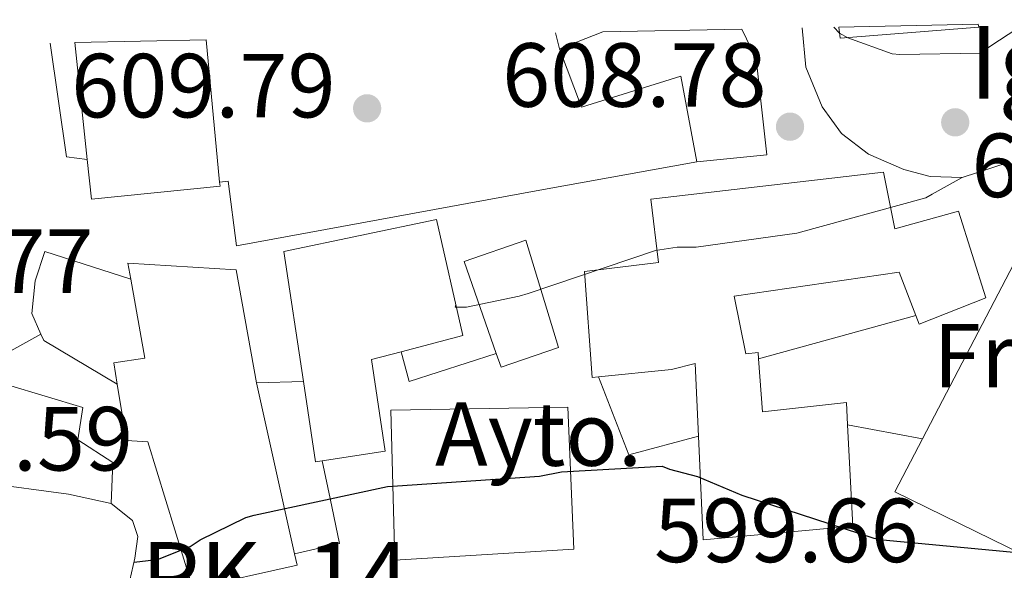
# Model space of a CAD drawing. Units: metres. Extents: x 637779 to 641228, y 4748320 to 4750702.
# Drawn here: x 638402 to 638511, y 4750588 to 4750648 of the extents above; entities that cross this region are included whole.
import ezdxf
from ezdxf.enums import TextEntityAlignment as Align

# ---------------------------------------------------------------- set-up
doc = ezdxf.new("R2010")
doc.units = ezdxf.units.M
doc.header["$MEASUREMENT"] = 0
for name, color, linetype, lineweight in [('Cauce permanente', 151, 'Continuous', 13), ('Cota de punto acotado terreno', 7, 'Continuous', 0), ('Curva de nivel directora', 30, 'Continuous', 30), ('Curva de nivel intermedia', 30, 'Continuous', 0), ('destino de construcciones', 7, 'Continuous', 0), ('Edificio', 1, 'Continuous', 13), ('Iglesia-ermita', 1, 'Continuous', 13), ('Línea  de muro-pared o tapia', 1, 'Continuous', 13), ('Línea de muro de contención', 1, 'Continuous', 13), ('Punto acotado terreno (símbolo)', 7, 'Continuous', 0), ('Texto de Iglesia-ermita', 51, 'Continuous', 0), ('Texto de Punto Kilométrico carretera', 7, 'Continuous', 0)]:
    doc.layers.add(name, color=color, linetype=linetype, lineweight=lineweight)
doc.styles.add('Style-Arial', font='arial.ttf')

# ---------------------------------------------------------------- blocks, each defined once
blk = doc.blocks.new('5PATER')
at = {"layer": 'Cauce permanente', "linetype": 'Continuous', "lineweight": 0}
h = blk.add_hatch(color=51, dxfattribs=at)
edge = h.paths.add_edge_path()
edge.add_ellipse((0, 0), major_axis=(-0.1095731443231308, -0.1110710700762829), ratio=0.9994222409660317, start_angle=0, end_angle=360)

msp = doc.modelspace()

# ---------------------------------------------------------------- linework, layer by layer
at = {"layer": 'Curva de nivel directora', "color": 30, "linetype": 'Continuous', "lineweight": 30, "elevation": 600.0000000000005, "flags": 128}
msp.add_lwpolyline([(638414.6899999994, 4750588.740000002), (638416.2599999985, 4750588.930000001), (638417.4599999988, 4750589.100000001), (638420.8699999996, 4750590.450000001), (638421.9800000006, 4750591.180000001), (638427.0199999987, 4750593.66), (638427.9399999996, 4750593.930000001), (638442.6299999993, 4750597.08), (638443.749999999, 4750597.160000001), (638459.3899999985, 4750598.210000002), (638461.8099999992, 4750598.689999999), (638472.9200000004, 4750599.32), (638473.7099999995, 4750598.990000002), (638476.8099999997, 4750598.170000001), (638481.6899999991, 4750596.11), (638496.2600000001, 4750591.369999999), (638497.2399999991, 4750591.180000001), (638513.2299999995, 4750589.680000001), (638522.7499999992, 4750586.080000001), (638523.7100000003, 4750585.54), (638524.4199999989, 4750585.130000001), (638525.8400000005, 4750584.180000002), (638528.7899999986, 4750581.960000002)], dxfattribs=at)
at = {"layer": 'Curva de nivel intermedia', "color": 30, "linetype": 'Continuous', "lineweight": 0, "flags": 128}
for points, elevation in [([(638491.8300000001, 4750647.649999999), (638492.4700000016, 4750646.999999999), (638493.3900000001, 4750646.489999999), (638498.2800000008, 4750644.71), (638499.11, 4750644.619999998), (638507.9600000012, 4750644.8), (638509.1600000015, 4750645.579999999), (638512.9800000016, 4750648.069999999)], 610), ([(638450.1500000005, 4750617.09), (638450.0800000012, 4750616.819999999), (638451.3300000008, 4750616.83), (638457.16, 4750618.029999998), (638458.1600000014, 4750618.33), (638472.1800000005, 4750623.06), (638474.5499999998, 4750623.409999998), (638476.6500000008, 4750623.429999999), (638487.7500000007, 4750624.970000001), (638501.9800000021, 4750628.84), (638502.6900000006, 4750629.24), (638505.9899999998, 4750631.100000001)], 605), ([(638388.2500000016, 4750607.329999999), (638388.9100000011, 4750607.369999999), (638394.5000000012, 4750608.550000002), (638396.1200000017, 4750609.269999999), (638404.420000001, 4750613.849999999)], 605)]:
    msp.add_lwpolyline(points, dxfattribs=dict(at, elevation=elevation))
at = {"layer": 'Edificio', "color": 51, "linetype": 'Continuous', "lineweight": 13, "extrusion": (0.005459769564959092, 0.002144909472479526, 0.9999827949918201), "elevation": 14290.38665231181, "flags": 128}
msp.add_lwpolyline([(638448.7270152236, 4750625.536377838), (638453.4871080713, 4750627.40638214)], dxfattribs=at)
at = {"layer": 'Edificio', "color": 51, "linetype": 'Continuous', "lineweight": 13, "extrusion": (0.0004089184823605655, -0.003841445888541715, 0.9999925380117395), "elevation": -17369.95706658769, "flags": 128}
msp.add_lwpolyline([(638407.8637711944, 4750614.276089473), (638409.2337915259, 4750601.405994513)], dxfattribs=at)
at = {"layer": 'Edificio', "color": 51, "linetype": 'Continuous', "lineweight": 13, "extrusion": (-0.0004181773962649136, 0.004427594460528673, 0.9999901107185803), "elevation": 21385.02494239366, "flags": 128}
msp.add_lwpolyline([(638424.3326722536, 4750582.450251975), (638422.8526431107, 4750598.120405572)], dxfattribs=at)
at = {"layer": 'Edificio', "color": 51, "linetype": 'Continuous', "lineweight": 13, "extrusion": (0.01047414579910945, 0.00110002444446372, 0.9999445395700707), "elevation": 12530.86284181237, "flags": 128}
msp.add_lwpolyline([(638368.0437027827, 4750622.169999603), (638368.5036775493, 4750617.789996953), (638382.6744713705, 4750619.21999782), (638382.6344735648, 4750619.659998013)], dxfattribs=at)
at = {"layer": 'Edificio', "color": 51, "linetype": 'Continuous', "lineweight": 13, "extrusion": (0.09416456686543936, -0.4229539733456006, 0.9012452334288451), "elevation": -1948617.281694663, "flags": 128}
msp.add_lwpolyline([(1655548.553145295, 4054349.269172977), (1655548.553145295, 4054370.662662641)], dxfattribs=at)
at = {"layer": 'Edificio', "color": 51, "linetype": 'Continuous', "lineweight": 13, "extrusion": (0.03215293680358183, -0.2104555848074093, 0.9770745291318756), "elevation": -978666.3294477459, "flags": 128}
msp.add_lwpolyline([(1348573.033496406, 4494379.04300912), (1348573.011666361, 4494369.883673801), (1348573.74002067, 4494369.883673801)], dxfattribs=at)
at = {"layer": 'Edificio', "color": 1, "linetype": 'Continuous', "lineweight": 13}
for points in [[(638466.3600000005, 4750647.130000001, 614.8099999999977), (638481.6799999997, 4750647.439999999, 614.1000000000058), (638483.2599999999, 4750644.15, 614.1000000000058), (638484.4600000001, 4750633.600000001, 614.2899999999936), (638476.75, 4750632.810000001, 614.1699999999983), (638474.9800000006, 4750642.24, 614.2100000000064), (638464.0199999996, 4750638.82, 614.7599999999948), (638461.5999999996, 4750645.26, 614.8399999999965)], [(638408.1699999999, 4750645.949999999, 618.3399999999965), (638422.6500000004, 4750646.24, 618.070000000007), (638424.1299999999, 4750630.57, 618.1399999999994), (638424.1699999999, 4750630.130000001, 618.1399999999994), (638410, 4750628.699999999, 618.2899999999936), (638409.54, 4750633.08, 618.2899999999936)], [(638497.3099999997, 4750631.680000001, 611.3300000000017), (638498.5700000003, 4750625.430000001, 611.6199999999953), (638505.5899999999, 4750627.369999999, 610.2100000000064), (638508.6100000005, 4750617.850000001, 610.7400000000052), (638501.2599999999, 4750614.939999999, 610.779999999999), (638500.8899999997, 4750615.890000001, 610.779999999999), (638499.04, 4750620.66, 611.0500000000029), (638480.8399999999, 4750618.039999999, 610.4799999999959), (638482.1500000004, 4750611.680000001, 605.5800000000017), (638483.5, 4750611.84, 605.3399999999965), (638483.5499999998, 4750611.140000001, 605.3399999999965), (638483.9900000002, 4750605.289999999, 608.8600000000006), (638493.2400000002, 4750606.33, 609.0099999999948), (638493.3600000005, 4750603.859999999, 609.0099999999948), (638493.9299999997, 4750592.689999999, 609.0099999999948), (638477.4500000002, 4750591.199999999, 608.1100000000006), (638476.9299999997, 4750602.609999999, 608.1100000000006), (638476.5599999997, 4750610.619999999, 607.3800000000047), (638473.9600000001, 4750609.970000001, 609.570000000007), (638465.8799999999, 4750609.15, 609.3000000000029), (638465.1900000004, 4750609.08, 609.3000000000029), (638464.3700000001, 4750620.74, 609.5899999999965), (638472.5099999999, 4750621.730000001, 612.0500000000029), (638471.6799999997, 4750628.710000001, 612.1300000000047)], [(638435.4199999999, 4750599.9, 610.3699999999953), (638434.7000000002, 4750599.789999999, 610.3699999999953), (638433.3700000001, 4750608.640000001, 612.320000000007), (638431.2199999997, 4750622.960000001, 612.320000000007), (638448.0199999996, 4750626.480000001, 612.5599999999977), (638450.9299999997, 4750613.680000001, 610.7599999999948), (638444.1299999999, 4750611.890000001, 611.0599999999977), (638440.8700000001, 4750611.039999999, 611.0599999999977), (638442.3600000005, 4750600.970000001, 610.25)], [(638461.5, 4750612.369999999, 611.6300000000047), (638455.1500000004, 4750610.199999999, 611.7200000000012), (638454.6299999999, 4750611.699999999, 611.7200000000012), (638451.0999999996, 4750621.83, 612.1399999999994), (638457.8799999999, 4750624.199999999, 612.5800000000017)], [(638528.0099999999, 4750616.52, 609.8300000000017), (638514.5599999997, 4750588.680000001, 610.029999999999), (638498.5800000001, 4750596.49, 609.4700000000012), (638501.6200000001, 4750602.32, 609.4700000000012), (638513, 4750624.109999999, 609.3999999999943)], [(638432.6799999997, 4750588.4, 605.5800000000017), (638421.1799999997, 4750585.84, 605.6600000000036), (638416.2199999997, 4750602, 610.9199999999983), (638413.8499999996, 4750602.119999999, 612.4499999999971), (638412.8499999996, 4750608.34, 612.5399999999936), (638412.4800000006, 4750610.689999999, 612.5399999999936), (638415.8899999997, 4750611.199999999, 615.7899999999936), (638414.3300000001, 4750619.91, 616.1699999999983), (638414.0199999996, 4750621.65, 616.1699999999983), (638425.9400000004, 4750620.939999999, 616.0399999999936), (638428.2100000001, 4750608.470000001, 614.8500000000058), (638432.4000000004, 4750589.65, 605.5800000000017)], [(638400.5300000003, 4750612.210000001, 607.8600000000006), (638400.7599999999, 4750608.25, 610.5800000000017), (638409.0300000003, 4750605.77, 610.6100000000006), (638408.4800000006, 4750602.199999999, 610.820000000007), (638412.3600000005, 4750599.720000001, 605.5599999999977), (638412.1600000003, 4750595.189999999, 605.7700000000041), (638407.4699999997, 4750596.210000001, 609.679999999993), (638398.1500000004, 4750597.480000001, 609.7299999999959), (638399.2100000001, 4750608.630000001, 609.3099999999977), (638392.4299999997, 4750606.640000001, 607.429999999993), (638393.4699999997, 4750603.75, 607.4100000000036), (638389.1399999997, 4750602.800000001, 607.429999999993), (638388.25, 4750607.33, 607.679999999993), (638387.7199999997, 4750610.02, 607.8300000000017)], [(638463.1900000004, 4750590.16, 611.7899999999936), (638443.4299999997, 4750588.970000001, 611.7200000000012), (638443, 4750605.460000001, 611.8300000000017), (638462.5199999996, 4750605.82, 611.7599999999948)]]:
    msp.add_polyline3d(points, close=True, dxfattribs=at)
at = {"layer": 'Edificio', "color": 51, "linetype": 'Continuous', "lineweight": 13}
for points in [[(638481.6799999997, 4750647.439999999, 614.1000000000058), (638483.2599999999, 4750644.15, 614.1000000000058), (638484.4600000001, 4750633.600000001, 614.2899999999936), (638476.75, 4750632.810000001, 614.1699999999983)], [(638476.75, 4750632.810000001, 614.1699999999983), (638474.9800000006, 4750642.24, 614.2100000000064), (638464.0199999996, 4750638.82, 614.7599999999948), (638461.5999999996, 4750645.26, 614.8399999999965)], [(638500.8899999997, 4750615.890000001, 610.779999999999), (638501.2599999999, 4750614.939999999, 610.779999999999), (638508.6100000005, 4750617.850000001, 610.7400000000052), (638505.5899999999, 4750627.369999999, 610.2100000000064), (638498.5700000003, 4750625.430000001, 611.6199999999953), (638497.3099999997, 4750631.680000001, 611.3300000000017), (638471.6799999997, 4750628.710000001, 612.1300000000047), (638472.5099999999, 4750621.730000001, 612.0500000000029), (638464.3700000001, 4750620.74, 609.5899999999965), (638465.1900000004, 4750609.08, 609.3000000000029), (638465.8799999999, 4750609.15, 609.3000000000029)], [(638444.1299999999, 4750611.890000001, 611.0599999999977), (638450.9299999997, 4750613.680000001, 610.7599999999948), (638448.0199999996, 4750626.480000001, 612.5599999999977), (638431.2199999997, 4750622.960000001, 612.320000000007), (638433.3700000001, 4750608.640000001, 612.320000000007)], [(638454.6299999999, 4750611.699999999, 611.7200000000012), (638455.1500000004, 4750610.199999999, 611.7200000000012), (638461.5, 4750612.369999999, 611.6300000000047), (638457.8799999999, 4750624.199999999, 612.5800000000017), (638451.0999999996, 4750621.83, 612.1399999999994), (638454.6299999999, 4750611.699999999, 611.7200000000012)], [(638501.6200000001, 4750602.32, 609.4700000000012), (638513, 4750624.109999999, 609.3999999999943), (638528.0099999999, 4750616.52, 609.8300000000017), (638514.5599999997, 4750588.680000001, 610.029999999999), (638498.5800000001, 4750596.49, 609.4700000000012), (638501.6200000001, 4750602.32, 609.4700000000012)], [(638428.2100000001, 4750608.470000001, 614.8500000000058), (638425.9400000004, 4750620.939999999, 616.0399999999936), (638414.0199999996, 4750621.65, 616.1699999999983), (638414.3300000001, 4750619.91, 616.1699999999983)], [(638483.5499999998, 4750611.140000001, 605.3399999999965), (638483.5, 4750611.84, 605.3399999999965), (638482.1500000004, 4750611.680000001, 605.5800000000017), (638480.8399999999, 4750618.039999999, 610.4799999999959), (638499.04, 4750620.66, 611.0500000000029), (638500.8899999997, 4750615.890000001, 610.779999999999)], [(638414.3300000001, 4750619.91, 616.1699999999983), (638415.8899999997, 4750611.199999999, 615.7899999999936), (638412.4800000006, 4750610.689999999, 612.5399999999936), (638412.8499999996, 4750608.34, 612.5399999999936)], [(638412.1600000003, 4750595.189999999, 605.7700000000041), (638412.3600000005, 4750599.720000001, 605.5599999999977), (638408.4800000006, 4750602.199999999, 610.820000000007), (638409.0300000003, 4750605.77, 610.6100000000006), (638400.7599999999, 4750608.25, 610.5800000000017), (638400.5300000003, 4750612.210000001, 607.8600000000006), (638387.7199999997, 4750610.02, 607.8300000000017), (638388.25, 4750607.33, 607.679999999993)], [(638435.4199999999, 4750599.9, 610.3699999999953), (638442.3600000005, 4750600.970000001, 610.25), (638440.8700000001, 4750611.039999999, 611.0599999999977), (638444.1299999999, 4750611.890000001, 611.0599999999977)], [(638465.8799999999, 4750609.15, 609.3000000000029), (638473.9600000001, 4750609.970000001, 609.570000000007), (638476.5599999997, 4750610.619999999, 607.3800000000047), (638476.9299999997, 4750602.609999999, 608.1100000000006)], [(638493.3600000005, 4750603.859999999, 609.0099999999948), (638493.2400000002, 4750606.33, 609.0099999999948), (638483.9900000002, 4750605.289999999, 608.8600000000006), (638483.5499999998, 4750611.140000001, 605.3399999999965)], [(638388.25, 4750607.33, 607.679999999993), (638389.1399999997, 4750602.800000001, 607.429999999993), (638393.4699999997, 4750603.75, 607.4100000000036), (638392.4299999997, 4750606.640000001, 607.429999999993), (638399.2100000001, 4750608.630000001, 609.3099999999977), (638398.1500000004, 4750597.480000001, 609.7299999999959), (638407.4699999997, 4750596.210000001, 609.679999999993), (638412.1600000003, 4750595.189999999, 605.7700000000041)], [(638412.8499999996, 4750608.34, 612.5399999999936), (638413.8499999996, 4750602.119999999, 612.4499999999971), (638416.2199999997, 4750602, 610.9199999999983), (638421.1799999997, 4750585.84, 605.6600000000036), (638432.6799999997, 4750588.4, 605.5800000000017), (638432.4000000004, 4750589.65, 605.5800000000017)], [(638443.4299999997, 4750588.970000001, 611.7200000000012), (638443, 4750605.460000001, 611.8300000000017), (638462.5199999996, 4750605.82, 611.7599999999948), (638463.1900000004, 4750590.16, 611.7899999999936), (638443.4299999997, 4750588.970000001, 611.7200000000012)], [(638476.9299999997, 4750602.609999999, 608.1100000000006), (638477.4500000002, 4750591.199999999, 608.1100000000006), (638493.9299999997, 4750592.689999999, 609.0099999999948), (638493.3600000005, 4750603.859999999, 609.0099999999948)]]:
    msp.add_polyline3d(points, dxfattribs=at)
at = {"layer": 'Iglesia-ermita', "color": 1, "linetype": 'Continuous', "lineweight": 13}
msp.add_polyline3d([(638492.4000000004, 4750647.66, 615.6600000000036), (638507.7599999999, 4750647.970000001, 614.820000000007), (638507.8200000003, 4750647.640000001, 614.8099999999977), (638492.5499999998, 4750646.449999999, 614.8800000000047)], close=True, dxfattribs=at)
msp.add_polyline3d([(638507.7599999999, 4750647.970000001, 614.820000000007), (638507.8200000003, 4750647.640000001, 614.8099999999977), (638492.5499999998, 4750646.449999999, 614.8800000000047), (638492.4000000004, 4750647.66, 615.6600000000036)], dxfattribs=at)
at = {"layer": 'Línea  de muro-pared o tapia', "color": 1, "linetype": 'Continuous', "lineweight": 13, "extrusion": (0.002727024819654874, -0.01066569708588734, 0.9999394012845504), "elevation": -48316.58971945874, "flags": 128}
msp.add_lwpolyline([(638457.5586153513, 4750400.133432476), (638457.1085624819, 4750401.89353259)], dxfattribs=at)
at = {"layer": 'Línea  de muro-pared o tapia', "color": 1, "linetype": 'Continuous', "lineweight": 13, "extrusion": (-0.001912649501938285, -0.01466364614301924, 0.9998906536485254), "elevation": -70273.26277138262, "flags": 128}
msp.add_lwpolyline([(638405.4281844685, 4750126.147239921), (638407.2378368437, 4750113.635894738), (638409.5378326357, 4750113.335862479)], dxfattribs=at)
at = {"layer": 'Línea  de muro-pared o tapia', "color": 1, "linetype": 'Continuous', "lineweight": 13, "extrusion": (0.08299494125181069, -0.04849599246193073, 0.9953692673785649), "elevation": -176795.7800283229, "flags": 128}
msp.add_lwpolyline([(4423817.18896757, 1836984.232499729), (4423811.463871878, 1836976.950317412), (4423817.117121568, 1836971.33263391)], dxfattribs=at)
at = {"layer": 'Línea  de muro-pared o tapia', "color": 1, "linetype": 'Continuous', "lineweight": 13, "extrusion": (0.01871636579942184, -0.003489491927097885, 0.9998187441218299), "elevation": -4024.227793091464, "flags": 128}
msp.add_lwpolyline([(4787154.664473929, 242992.1660774127), (4787154.664473929, 242983.7622211553)], dxfattribs=at)
at = {"layer": 'Línea  de muro-pared o tapia', "color": 1, "linetype": 'Continuous', "lineweight": 13}
msp.add_polyline3d([(638412.1600000003, 4750595.189999999, 603.2299999999959), (638414.5099999999, 4750593.34, 603.0899999999965), (638415.1100000005, 4750591.560000001, 602.8999999999943), (638414.79, 4750589.189999999, 602.7700000000041), (638413.4900000002, 4750583.539999999, 602.1999999999971), (638394.7999999998, 4750577.92, 601.9400000000023)], dxfattribs=at)
at = {"layer": 'Línea de muro de contención', "color": 1, "linetype": 'Continuous', "lineweight": 13, "extrusion": (-0.000536446580216891, -0.0001469504761279274, 0.9999998453153002), "elevation": -434.9969795240287, "flags": 128}
msp.add_lwpolyline([(638483.783012992, 4750611.127370386), (638501.1230158614, 4750615.877370438)], dxfattribs=at)
at = {"layer": 'Línea de muro de contención', "color": 1, "linetype": 'Continuous', "lineweight": 13, "elevation": 605.6199999999952, "flags": 128}
msp.add_lwpolyline([(638444.1299999999, 4750611.890000001), (638445.0300000003, 4750608.619999999), (638454.6299999999, 4750611.699999999)], dxfattribs=at)
at = {"layer": 'Línea de muro de contención', "color": 1, "linetype": 'Continuous', "lineweight": 13, "extrusion": (0.08103937847863252, 0.002669902004091649, 0.9967073245236466), "elevation": 65027.10372086069, "flags": 128}
msp.add_lwpolyline([(4727010.278809211, -791844.1030754515), (4727010.27880921, -791849.2829306617)], dxfattribs=at)
at = {"layer": 'Línea de muro de contención', "color": 1, "linetype": 'Continuous', "lineweight": 13}
for points in [[(638488.3399999999, 4750647.57, 610.4600000000064), (638488.7599999999, 4750643.25, 609.3600000000006), (638490.54, 4750638.880000001, 607.8500000000058), (638492.6799999997, 4750635.949999999, 606.6699999999983), (638495.6500000004, 4750633.67, 605.5800000000017), (638499.5700000003, 4750631.960000001, 604.7299999999959), (638502.4699999997, 4750631.220000001, 604.5500000000029), (638505.9900000002, 4750631.100000001, 605), (638511.0700000003, 4750632.74, 609.5599999999977)], [(638424.1299999999, 4750630.57, 609.6300000000047), (638425.0700000003, 4750630.689999999, 609.6100000000006), (638426, 4750623.560000001, 609.6100000000006), (638459.4199999999, 4750629.689999999, 609.1600000000036), (638476.75, 4750632.810000001, 608.9400000000023)], [(638414.3300000001, 4750619.91, 609.0500000000029), (638404.8399999999, 4750622.939999999, 606.3899999999994), (638403.8099999997, 4750619.699999999, 605.5899999999965), (638403.4100000003, 4750616.130000001, 605.070000000007), (638404.4199999999, 4750613.850000001, 605), (638404.7300000006, 4750613.15, 605.0500000000029), (638412.8499999996, 4750608.34, 607.7299999999959)], [(638432.4000000004, 4750589.65, 605.6300000000047), (638437.3600000005, 4750590.810000001, 602.0099999999948), (638436.3099999997, 4750595.730000001, 600), (638435.4199999999, 4750599.9, 604.6300000000047)]]:
    msp.add_polyline3d(points, dxfattribs=at)

# ---------------------------------------------------------------- block references
at = {"layer": 'Punto acotado terreno (símbolo)', "color": 7, "linetype": 'Continuous', "lineweight": 0, "xscale": 10, "yscale": 10, "zscale": 10}
for p in [(638440.3899999994, 4750638.710000001, 609.789999999994), (638505.2199999987, 4750637.170000001, 609.39), (638487.0100000009, 4750636.690000001, 608.779999999999)]:
    msp.add_blockref('5PATER', p, dxfattribs=at)

# ---------------------------------------------------------------- texts
at = {"layer": 'Cota de punto acotado terreno', "color": 7, "linetype": 'Continuous', "lineweight": 0, "style": 'Style-Arial'}
for s, p in [('608.78', (638455.2699999996, 4750638.88, 608.779999999999)), ('609.79', (638407.7600000009, 4750637.710000001, 609.7899999999936)), ('609.39', (638507.0100000018, 4750628.929999999, 609.3899999999994)), ('606.77', (638381.0599999994, 4750618.380000001, 606.7700000000041)), ('601.59', (638385.4400000003, 4750598.83, 601.5899999999965)), ('599.66', (638472.0300000012, 4750588.740000002, 599.6600000000036))]:
    msp.add_text(s, height=7.000000000000002, dxfattribs=at).set_placement(p)
at = {"layer": 'destino de construcciones', "color": 7, "linetype": 'Continuous', "lineweight": 0, "style": 'Style-Arial'}
for s, p in [('Frontón', (638520.6924456985, 4750611.470010001, 602.8500000000058)), ('Ayto.', (638459.2848366471, 4750602.85001, 602.5200000000041))]:
    msp.add_text(s, height=7.000000000000002, dxfattribs=at).set_placement(p, align=Align.MIDDLE_CENTER)
at = {"layer": 'Texto de Iglesia-ermita', "color": 51, "linetype": 'Continuous', "lineweight": 0, "style": 'Style-Arial'}
msp.add_text('Iglesia San Adrian', height=8, dxfattribs=at).set_placement((638506.7800000015, 4750639.779999998, 609.529999999999))
at = {"layer": 'Texto de Punto Kilométrico carretera', "color": 7, "linetype": 'Continuous', "lineweight": 0, "style": 'Style-Arial'}
msp.add_text('PK. 14', height=7.5, dxfattribs=at).set_placement((638415.4800000011, 4750583.449999999, 599.2599999999948))

doc.saveas('drawing.dxf')
